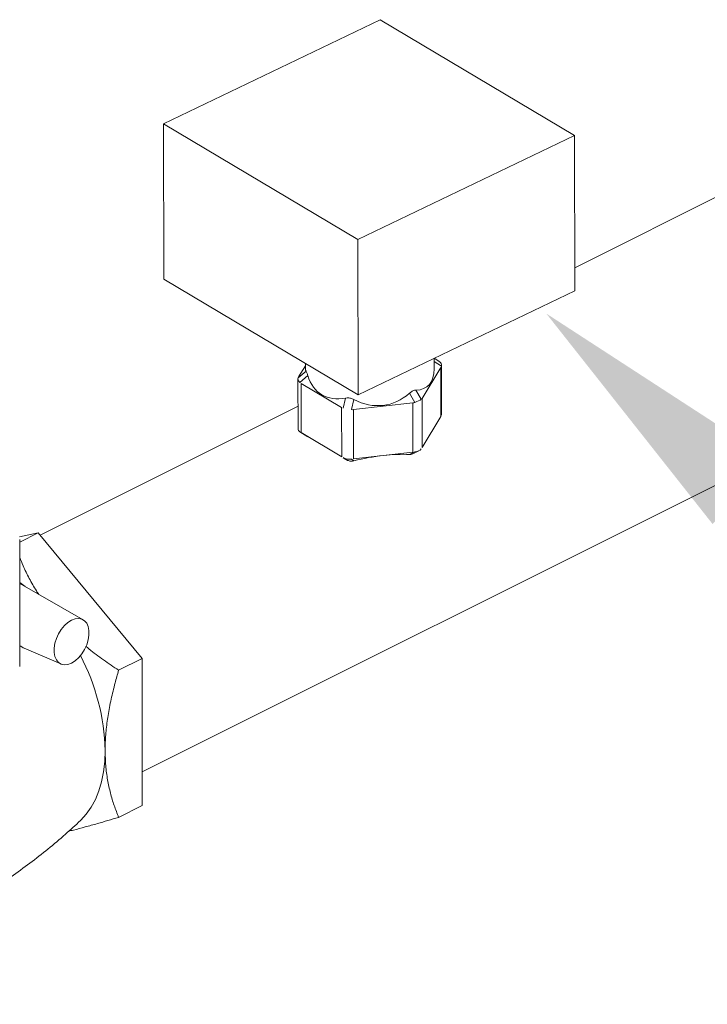
# Model space of a CAD drawing. Units: inches. Extents: x 184 to 444, y 34 to 227.
# Drawn here: x 313 to 321, y 72 to 84 of the extents above; entities that cross this region are included whole.
import ezdxf
from ezdxf import colors
from ezdxf.entities.mleader import LeaderData, LeaderLine
from ezdxf.math import Vec2, Vec3

# ---------------------------------------------------------------- set-up
doc = ezdxf.new("R2010")
doc.units = ezdxf.units.IN
doc.header["$MEASUREMENT"] = 0

# ---------------------------------------------------------------- blocks, each defined once
blk = doc.blocks.new('A$C01463AED')
at = {"lineweight": 15}
for p, q in [((79.718, 33.68), (77.065, 32.405)), ((82.096, 32.264), (79.718, 33.68)), ((77.065, 32.405), (79.443, 30.989)), ((77.065, 32.405), (77.068, 30.504)), ((79.443, 30.989), (82.096, 32.264)), ((82.096, 32.264), (82.099, 30.363)), ((79.443, 30.989), (79.446, 29.088)), ((77.068, 30.504), (79.446, 29.088)), ((79.446, 29.088), (82.099, 30.363)), ((80.446, 29.492), (80.376, 29.537)), ((80.376, 29.406), (80.376, 29.535)), ((78.718, 29.308), (78.801, 29.445)), ((78.801, 29.472), (78.801, 29.404)), ((80.46, 29.424), (80.229, 29.045)), ((80.466, 29.438), (80.376, 29.495)), ((80.461, 28.822), (80.46, 29.424)), ((80.469, 28.84), (80.468, 29.453)), ((78.71, 29.287), (78.711, 28.676)), ((78.712, 29.297), (78.809, 29.38)), ((78.831, 29.325), (78.734, 29.241)), ((79.245, 28.933), (78.748, 29.229)), ((78.748, 29.229), (78.749, 28.627)), ((79.263, 28.926), (79.294, 29.049)), ((80.14, 28.996), (80.074, 29.109)), ((80.153, 29.147), (80.219, 29.034)), ((80.229, 29.045), (80.23, 28.443)), ((79.246, 28.331), (79.245, 28.933)), ((79.395, 29.031), (79.364, 28.908)), ((80.117, 28.991), (79.388, 28.908)), ((80.118, 28.389), (80.117, 28.991)), ((79.388, 28.908), (79.389, 28.306)), ((80.23, 28.443), (80.461, 28.822)), ((78.733, 28.637), (78.83, 28.575)), ((78.735, 28.636), (78.831, 28.575)), ((78.749, 28.627), (79.246, 28.331)), ((79.295, 28.298), (79.264, 28.32)), ((79.389, 28.306), (80.118, 28.389)), ((80.076, 28.358), (80.141, 28.391)), ((80.118, 28.368), (80.189, 28.403)), ((79.365, 28.303), (79.396, 28.281))]:
    blk.add_line(p, q, dxfattribs=at)
at = {"color": 7, "linetype": 'Continuous', "lineweight": 15}
for p, q in [((84.404, 31.797), (82.098, 30.644)), ((78.711, 28.95), (75.554, 27.372)), ((76.804, 24.475), (85.813, 28.979)), ((75.303, 27.352), (75.531, 27.399)), ((75.531, 27.399), (75.304, 27.286)), ((75.531, 27.399), (76.804, 25.863)), ((75.304, 25.765), (75.304, 27.319)), ((75.304, 26.792), (75.37, 26.742)), ((76.08, 26.337), (75.304, 26.78)), ((75.359, 25.99), (75.809, 25.796)), ((76.804, 25.863), (76.515, 25.718)), ((76.804, 25.863), (76.804, 24.063)), ((76.804, 24.063), (76.515, 23.918))]:
    blk.add_line(p, q, dxfattribs=at)
at = {"color": 7, "linetype": 'Continuous', "lineweight": 15, "flags": 128}
for points in [[(75.939, 26.332), (75.894, 26.304), (75.851, 26.265), (75.813, 26.219), (75.779, 26.165), (75.753, 26.108), (75.735, 26.048), (75.726, 25.99), (75.726, 25.935), (75.735, 25.886), (75.753, 25.845), (75.779, 25.814), (75.813, 25.794), (75.851, 25.786), (75.894, 25.79), (75.939, 25.807), (75.983, 25.835), (76.026, 25.873), (76.064, 25.92), (76.098, 25.973), (76.124, 26.031), (76.142, 26.09), (76.152, 26.148), (76.152, 26.203), (76.142, 26.252), (76.124, 26.293), (76.098, 26.324), (76.064, 26.344), (76.026, 26.352), (75.983, 26.348), (75.939, 26.332)], [(76.35, 24.736), (76.345, 24.602), (76.33, 24.475), (76.306, 24.354), (76.273, 24.241), (76.23, 24.137), (76.179, 24.042), (76.119, 23.957), (76.052, 23.883), (76.047, 23.878)]]:
    blk.add_lwpolyline(points, dxfattribs=at)
at = {"color": 7, "linetype": 'Continuous', "lineweight": 15}
blk.add_arc((73.747, 24.677), 2.603, 1.3017, 27.9477, dxfattribs=at)
at = {"lineweight": 15}
for centre, major_axis, ratio, start_param, end_param in [((79.588, 30.037), (0.779, 0.656), 0.162105, 3.006324, 3.145144), ((79.588, 30.037), (-0.71, 0.842), 0.408315, 2.820657, 3.594245), ((80.318, 29.396), (0.144, 0.08), 0.508509, -0.427538, 0.295196), ((78.86, 29.23), (-0.148, 0.068), 0.388575, 0.021402, 0.744136), ((79.588, 30.037), (0.592, 0.943), 0.549304, 2.698144, 3.610552), ((79.588, 30.037), (-0.204, 1.071), 0.71029, 2.632132, 3.544541), ((80.086, 29.196), (-0.039, 0.204), 0.71029, 3.088336, 3.250568), ((80.086, 29.017), (0.15, 0.041), 0.231112, -1.265346, -0.542612), ((79.357, 29.113), (-0.039, 0.204), 0.71029, 2.926105, 3.088336), ((78.861, 28.733), (0.144, 0.08), 0.508509, 2.869207, 3.436788), ((79.358, 28.437), (0.137, 0.071), 0.849126, 3.622105, 4.344839), ((79.6, 28.105), (0.75, 0.143), 0.283086, 0.829891, 1.791888), ((80.087, 28.52), (-0.137, 0.085), 0.709725, 2.352825, 3.075559)]:
    blk.add_ellipse(centre, major_axis=major_axis, ratio=ratio, start_param=start_param, end_param=end_param, dxfattribs=at)
for points, knots in [([(78.809, 29.38), (78.811, 29.377), (78.815, 29.37), (78.824, 29.348), (78.829, 29.331), (78.831, 29.325)], [0, 0, 0, 0, 0.399503, 0.799433, 1, 1, 1, 1]), ([(79.294, 29.049), (79.307, 29.05), (79.333, 29.053), (79.368, 29.044), (79.388, 29.035), (79.395, 29.031)], [0, 0, 0, 0, 0.399527, 0.799421, 1, 1, 1, 1]), ([(80.074, 29.109), (80.085, 29.117), (80.106, 29.134), (80.134, 29.145), (80.148, 29.146), (80.153, 29.147)], [0, 0, 0, 0, 0.399589, 0.799424, 1, 1, 1, 1]), ([(80.117, 28.369), (80.109, 28.365), (80.095, 28.358), (80.082, 28.358), (80.076, 28.358)], [0, 0, 0, 0, 0.5566665, 1, 1, 1, 1]), ([(79.396, 28.281), (79.383, 28.279), (79.357, 28.275), (79.322, 28.284), (79.302, 28.294), (79.295, 28.298)], [0, 0, 0, 0, 0.384659, 0.769783, 1, 1, 1, 1])]:
    blk.add_open_spline(points, degree=3, knots=knots, dxfattribs=at)
at = {"color": 7, "linetype": 'Continuous', "lineweight": 15}
for points, knots in [([(75.536, 26.647), (75.527, 26.662), (75.484, 26.725), (75.42, 26.842), (75.351, 26.979), (75.317, 27.066), (75.304, 27.1)], [0, 0, 0, 0, 0.097245, 0.436891, 0.776616, 1, 1, 1, 1]), ([(75.304, 26.019), (75.308, 26.017), (75.326, 26.006), (75.345, 25.995), (75.359, 25.99), (75.359, 25.99)], [0, 0, 0, 0, 0.211728, 0.990822, 1, 1, 1, 1]), ([(76.515, 25.718), (76.453, 25.76), (76.329, 25.843), (76.194, 25.942), (76.126, 26.001), (76.113, 26.012)], [0, 0, 0, 0, 0.449663, 0.899194, 1, 1, 1, 1]), ([(76.35, 24.736), (76.35, 24.754), (76.35, 24.833), (76.359, 24.975), (76.384, 25.167), (76.422, 25.363), (76.466, 25.548), (76.5, 25.667), (76.515, 25.718)], [0, 0, 0, 0, 0.0593038, 0.2528636, 0.4464672, 0.645663, 0.8449183, 1, 1, 1, 1]), ([(76.515, 23.918), (76.496, 23.966), (76.458, 24.062), (76.413, 24.214), (76.378, 24.377), (76.354, 24.55), (76.351, 24.674), (76.35, 24.736)], [0, 0, 0, 0, 0.199478, 0.396876, 0.594214, 0.797129, 1, 1, 1, 1]), ([(72.776, 22.097), (72.801, 22.103), (72.92, 22.131), (73.13, 22.192), (73.405, 22.28), (73.676, 22.38), (73.943, 22.491), (74.206, 22.612), (74.464, 22.743), (74.715, 22.883), (74.96, 23.032), (75.198, 23.19), (75.429, 23.356), (75.65, 23.529), (75.857, 23.703), (75.986, 23.822), (76.047, 23.879)], [0, 0, 0, 0, 0.0212252, 0.0977754, 0.1743776, 0.2509788, 0.3275318, 0.4039935, 0.4803234, 0.5564807, 0.6324163, 0.7080916, 0.7834663, 0.8584972, 0.9331377, 1, 1, 1, 1]), ([(75.903, 23.748), (75.923, 23.753), (75.987, 23.768), (76.105, 23.8), (76.287, 23.85), (76.427, 23.892), (76.515, 23.918)], [0, 0, 0, 0, 0.10961, 0.353747, 0.597942, 1, 1, 1, 1])]:
    blk.add_open_spline(points, degree=3, knots=knots, dxfattribs=at)

msp = doc.modelspace()

# ---------------------------------------------------------------- block references
msp.add_blockref('A$C01463AED', (237.297, 50.335))

# ---------------------------------------------------------------- leaders
at = {"color": 7, "linetype": 'Continuous'}
ml = msp.add_multileader_mtext('Standard', dxfattribs=at)
ml.set_content('', color=7)
ml.set_leader_properties()
ml.build(insert=Vec2(0, 0))
ml.multileader.update_dxf_attribs({"text_right_attachment_type": 6, "dogleg_length": 0.36, "arrow_head_size": 3.24})
ctx = ml.context
ctx.base_point, ctx.char_height, ctx.arrow_head_size, ctx.landing_gap_size, ctx.plane_origin = Vec3(346.098, 62.158), 6.48, 3.24, 3.24, Vec3(389.626, 92.227)
ctx.right_attachment = 6
notes = []
notes.append((ctx, [(1, (1, 1, 0), (339.084, 62.158), (1, 0), 7.014, [(0, [(319.047, 80.419)], 0, [])])]))
ctx.mtext.insert, ctx.mtext.flow_direction = Vec3(349.338, 65.398), 5
for ctx, leaders in notes:
    for number, flags, end, landing, length, lines in leaders:
        leader = LeaderData()
        leader.index, (leader.has_last_leader_line, leader.has_dogleg_vector, leader.attachment_direction) = number, flags
        leader.last_leader_point, leader.dogleg_vector, leader.dogleg_length = Vec3(end), Vec3(landing), length
        for number, points, colour, breaks in lines:
            line = LeaderLine()
            line.index, line.vertices, line.color, line.breaks = number, Vec3.list(points), colors.encode_raw_color(colour), breaks
            leader.lines.append(line)
        ctx.leaders.append(leader)

doc.saveas('drawing.dxf')
